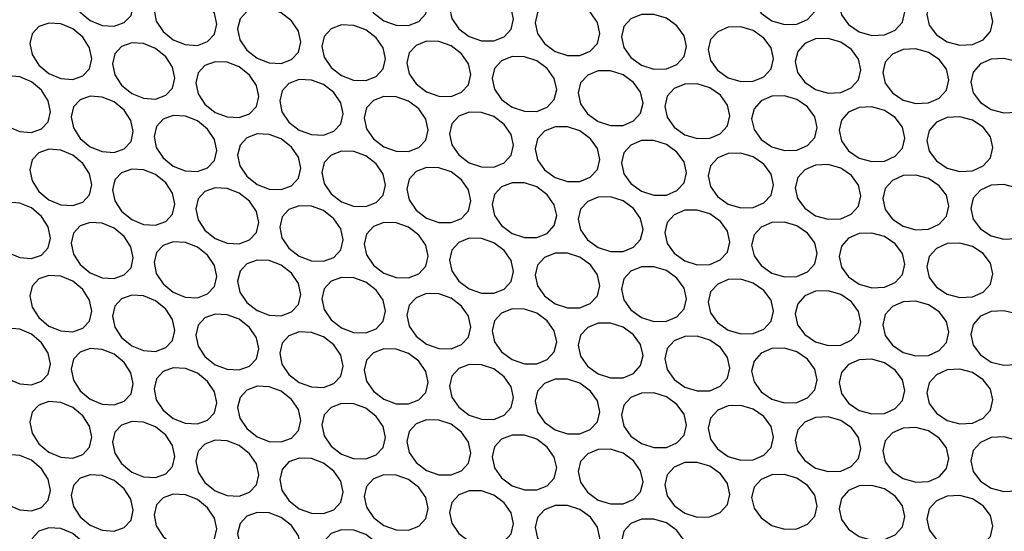
# Model space of a CAD drawing. Units: millimetres. Extents: x 31733 to 33071, y 3639 to 4575.
# Drawn here: x 32854 to 32898, y 4293 to 4316 of the extents above; entities that cross this region are included whole.
import ezdxf

# ---------------------------------------------------------------- set-up
doc = ezdxf.new("R2010")
doc.units = ezdxf.units.MM
doc.layers.add('1', color=7, linetype='Continuous')
doc.layers.add('5', color=251, linetype='Continuous')

msp = doc.modelspace()

# ---------------------------------------------------------------- linework, layer by layer
at = {"layer": '1'}
for centre, major_axis, ratio, start_param, end_param in [((32930.844, 4396.629), (203.589, 25.249), 0.643699, 3.217408, 4.477248), ((32931.194, 4393.591), (207.607, 25.182), 0.642557, 3.219287, 4.479128)]:
    msp.add_ellipse(centre, major_axis=major_axis, ratio=ratio, start_param=start_param, end_param=end_param, dxfattribs=at)
msp.add_open_spline([(32905.744, 4271.051), (32895.207, 4271.182), (32884.814, 4271.899), (32864.589, 4274.453), (32854.757, 4276.29), (32835.908, 4281.01), (32826.891, 4283.893), (32814.145, 4288.93), (32810.026, 4290.727), (32804.06, 4293.59), (32802.107, 4294.573), (32799.234, 4296.087), (32798.285, 4296.598), (32796.876, 4297.375), (32796.409, 4297.636), (32795.711, 4298.03), (32795.48, 4298.161), (32795.133, 4298.359), (32795.017, 4298.425), (32794.844, 4298.525), (32794.787, 4298.558), (32794.671, 4298.624), (32794.615, 4298.657), (32787.092, 4302.999), (32780.251, 4307.741), (32771.052, 4315.406), (32768.163, 4318.052), (32764.108, 4322.147), (32762.803, 4323.533), (32760.916, 4325.641), (32760.299, 4326.349), (32759.391, 4327.417), (32759.092, 4327.775), (32758.647, 4328.313), (32758.499, 4328.492), (32758.279, 4328.762), (32758.206, 4328.852), (32758.097, 4328.987), (32758.06, 4329.032), (32758.006, 4329.1), (32757.987, 4329.122), (32757.96, 4329.156), (32757.951, 4329.167), (32757.933, 4329.19), (32757.924, 4329.201), (32755.493, 4332.221), (32753.316, 4335.265), (32749.427, 4341.398), (32747.716, 4344.487), (32745.48, 4349.133), (32744.789, 4350.683), (32743.993, 4352.623), (32743.837, 4353.011), (32743.646, 4353.496), (32743.608, 4353.593), (32743.561, 4353.714), (32743.552, 4353.738), (32743.54, 4353.769), (32743.538, 4353.775), (32743.534, 4353.784), (32743.533, 4353.787), (32743.531, 4353.791), (32743.531, 4353.793), (32743.526, 4353.804), (32743.523, 4353.812), (32743.507, 4353.855), (32743.493, 4353.889), (32743.427, 4354.061), (32743.373, 4354.202), (32743.1, 4354.923), (32742.868, 4355.552), (32742.149, 4357.595), (32741.634, 4359.166), (32740.61, 4362.733), (32740.101, 4364.729), (32739.641, 4366.94)], degree=3, knots=[0, 0, 0, 0, 0.125, 0.125, 0.25, 0.25, 0.375, 0.375, 0.4375, 0.4375, 0.46875, 0.46875, 0.484375, 0.484375, 0.492188, 0.492188, 0.496094, 0.496094, 0.498047, 0.498047, 0.499023, 0.499023, 0.5, 0.5, 0.625, 0.625, 0.6875, 0.6875, 0.71875, 0.71875, 0.734375, 0.734375, 0.742188, 0.742188, 0.746094, 0.746094, 0.748047, 0.748047, 0.749023, 0.749023, 0.749512, 0.749512, 0.749756, 0.749756, 0.75, 0.75, 0.8125, 0.8125, 0.875, 0.875, 0.90625, 0.90625, 0.914062, 0.914062, 0.916016, 0.916016, 0.916504, 0.916504, 0.916626, 0.916626, 0.916687, 0.916687, 0.916748, 0.916748, 0.916992, 0.916992, 0.917969, 0.917969, 0.921875, 0.921875, 0.9375, 0.9375, 0.96875, 0.96875, 1, 1, 1, 1], dxfattribs=at)
at = {"layer": '5', "flags": 128}
for points in [[(32886.662, 4317.645), (32886.768, 4317.162), (32887.09, 4316.722), (32887.565, 4316.389), (32888.127, 4316.224), (32888.692, 4316.24), (32889.166, 4316.448), (32889.489, 4316.803), (32889.596, 4317.258), (32889.488, 4317.742), (32889.167, 4318.178), (32888.691, 4318.51), (32888.128, 4318.673), (32887.564, 4318.658), (32887.091, 4318.453), (32886.771, 4318.101), (32886.662, 4317.645)], [(32856.183, 4317.733), (32856.283, 4317.24), (32856.588, 4316.77), (32857.038, 4316.392), (32857.571, 4316.175), (32858.107, 4316.138), (32858.557, 4316.301), (32858.864, 4316.626), (32858.965, 4317.071), (32858.863, 4317.565), (32858.558, 4318.032), (32858.106, 4318.408), (32857.572, 4318.624), (32857.037, 4318.662), (32856.589, 4318.501), (32856.286, 4318.179), (32856.183, 4317.733)], [(32869.312, 4317.689), (32869.415, 4317.2), (32869.728, 4316.743), (32870.191, 4316.384), (32870.739, 4316.19), (32871.289, 4316.175), (32871.751, 4316.358), (32872.066, 4316.696), (32872.17, 4317.145), (32872.065, 4317.635), (32871.752, 4318.088), (32871.288, 4318.446), (32870.74, 4318.639), (32870.19, 4318.654), (32869.729, 4318.474), (32869.418, 4318.139), (32869.312, 4317.689)], [(32859.897, 4316.857), (32859.998, 4316.364), (32860.305, 4315.898), (32860.759, 4315.526), (32861.297, 4315.315), (32861.837, 4315.284), (32862.291, 4315.453), (32862.6, 4315.782), (32862.702, 4316.228), (32862.599, 4316.721), (32862.291, 4317.183), (32861.836, 4317.554), (32861.298, 4317.764), (32860.758, 4317.795), (32860.306, 4317.629), (32860, 4317.303), (32859.897, 4316.857)], [(32873.126, 4316.97), (32873.23, 4316.482), (32873.545, 4316.029), (32874.011, 4315.676), (32874.562, 4315.488), (32875.116, 4315.48), (32875.581, 4315.668), (32875.898, 4316.01), (32876.003, 4316.461), (32875.898, 4316.949), (32875.582, 4317.399), (32875.115, 4317.75), (32874.563, 4317.937), (32874.01, 4317.945), (32873.546, 4317.76), (32873.233, 4317.421), (32873.126, 4316.97)], [(32890.576, 4317.135), (32890.682, 4316.653), (32891.006, 4316.217), (32891.483, 4315.889), (32892.048, 4315.731), (32892.615, 4315.754), (32893.091, 4315.967), (32893.415, 4316.327), (32893.523, 4316.783), (32893.415, 4317.266), (32893.092, 4317.698), (32892.614, 4318.024), (32892.049, 4318.181), (32891.482, 4318.159), (32891.007, 4317.948), (32890.685, 4317.592), (32890.576, 4317.135)], [(32894.507, 4316.672), (32894.614, 4316.191), (32894.939, 4315.759), (32895.418, 4315.437), (32895.985, 4315.286), (32896.555, 4315.315), (32897.033, 4315.534), (32897.358, 4315.897), (32897.466, 4316.355), (32897.358, 4316.836), (32897.033, 4317.265), (32896.553, 4317.585), (32895.986, 4317.735), (32895.417, 4317.706), (32894.94, 4317.489), (32894.617, 4317.13), (32894.507, 4316.672)], [(32863.641, 4316.024), (32863.743, 4315.533), (32864.053, 4315.071), (32864.51, 4314.704), (32865.052, 4314.499), (32865.597, 4314.475), (32866.054, 4314.649), (32866.365, 4314.982), (32866.469, 4315.429), (32866.365, 4315.921), (32866.055, 4316.38), (32865.596, 4316.745), (32865.053, 4316.949), (32864.509, 4316.973), (32864.054, 4316.801), (32863.746, 4316.472), (32863.641, 4316.024)], [(32876.966, 4316.297), (32877.07, 4315.811), (32877.387, 4315.361), (32877.856, 4315.013), (32878.411, 4314.832), (32878.968, 4314.831), (32879.436, 4315.025), (32879.754, 4315.37), (32879.86, 4315.822), (32879.754, 4316.31), (32879.437, 4316.755), (32878.967, 4317.101), (32878.412, 4317.281), (32877.855, 4317.283), (32877.388, 4317.092), (32877.073, 4316.749), (32876.966, 4316.297)], [(32880.828, 4315.67), (32880.933, 4315.185), (32881.252, 4314.739), (32881.724, 4314.397), (32882.282, 4314.222), (32882.842, 4314.228), (32883.313, 4314.428), (32883.633, 4314.777), (32883.74, 4315.23), (32883.633, 4315.716), (32883.313, 4316.158), (32882.841, 4316.498), (32882.283, 4316.672), (32881.723, 4316.667), (32881.253, 4316.47), (32880.936, 4316.124), (32880.828, 4315.67)], [(32854.338, 4315.36), (32854.438, 4314.866), (32854.742, 4314.394), (32855.19, 4314.014), (32855.72, 4313.793), (32856.254, 4313.753), (32856.702, 4313.914), (32857.007, 4314.237), (32857.109, 4314.681), (32857.007, 4315.176), (32856.703, 4315.644), (32856.253, 4316.023), (32855.721, 4316.242), (32855.189, 4316.283), (32854.742, 4316.125), (32854.441, 4315.805), (32854.338, 4315.36)], [(32867.415, 4315.237), (32867.517, 4314.747), (32867.83, 4314.289), (32868.29, 4313.927), (32868.836, 4313.729), (32869.385, 4313.711), (32869.845, 4313.891), (32870.159, 4314.228), (32870.263, 4314.676), (32870.159, 4315.167), (32869.846, 4315.622), (32869.384, 4315.982), (32868.837, 4316.178), (32868.289, 4316.197), (32867.831, 4316.019), (32867.52, 4315.686), (32867.415, 4315.237)], [(32884.713, 4315.09), (32884.818, 4314.606), (32885.139, 4314.164), (32885.613, 4313.827), (32886.174, 4313.659), (32886.737, 4313.672), (32887.21, 4313.877), (32887.532, 4314.23), (32887.639, 4314.684), (32887.532, 4315.169), (32887.211, 4315.607), (32886.736, 4315.942), (32886.175, 4316.109), (32885.612, 4316.097), (32885.14, 4315.894), (32884.821, 4315.545), (32884.713, 4315.09)], [(32888.617, 4314.556), (32888.723, 4314.073), (32889.046, 4313.635), (32889.521, 4313.304), (32890.085, 4313.143), (32890.651, 4313.162), (32891.126, 4313.373), (32891.45, 4313.73), (32891.557, 4314.186), (32891.45, 4314.669), (32891.127, 4315.104), (32890.65, 4315.433), (32890.086, 4315.593), (32889.52, 4315.574), (32889.046, 4315.366), (32888.726, 4315.012), (32888.617, 4314.556)], [(32858.036, 4314.461), (32858.136, 4313.968), (32858.443, 4313.5), (32858.895, 4313.125), (32859.43, 4312.911), (32859.968, 4312.877), (32860.42, 4313.043), (32860.728, 4313.37), (32860.83, 4313.815), (32860.728, 4314.309), (32860.421, 4314.773), (32859.967, 4315.147), (32859.431, 4315.36), (32858.894, 4315.394), (32858.444, 4315.23), (32858.139, 4314.907), (32858.036, 4314.461)], [(32871.216, 4314.495), (32871.319, 4314.007), (32871.634, 4313.552), (32872.098, 4313.196), (32872.647, 4313.004), (32873.2, 4312.993), (32873.663, 4313.179), (32873.979, 4313.519), (32874.084, 4313.969), (32873.979, 4314.458), (32873.664, 4314.909), (32873.198, 4315.264), (32872.648, 4315.454), (32872.097, 4315.465), (32871.635, 4315.282), (32871.322, 4314.946), (32871.216, 4314.495)], [(32875.043, 4313.799), (32875.147, 4313.312), (32875.463, 4312.861), (32875.93, 4312.51), (32876.484, 4312.325), (32877.039, 4312.321), (32877.506, 4312.512), (32877.823, 4312.856), (32877.929, 4313.307), (32877.823, 4313.795), (32877.507, 4314.243), (32877.038, 4314.591), (32876.485, 4314.775), (32875.929, 4314.78), (32875.464, 4314.591), (32875.15, 4314.251), (32875.043, 4313.799)], [(32892.54, 4314.069), (32892.646, 4313.587), (32892.97, 4313.154), (32893.448, 4312.828), (32894.014, 4312.674), (32894.583, 4312.7), (32895.06, 4312.916), (32895.385, 4313.277), (32895.493, 4313.734), (32895.385, 4314.217), (32895.061, 4314.647), (32894.581, 4314.97), (32894.015, 4315.123), (32893.447, 4315.098), (32892.971, 4314.884), (32892.649, 4314.527), (32892.54, 4314.069)], [(32896.479, 4313.629), (32896.586, 4313.149), (32896.911, 4312.719), (32897.391, 4312.4), (32897.96, 4312.252), (32898.53, 4312.285), (32899.009, 4312.507), (32899.335, 4312.872), (32899.444, 4313.33), (32899.335, 4313.811), (32899.01, 4314.237), (32898.529, 4314.555), (32897.961, 4314.701), (32897.39, 4314.669), (32896.912, 4314.449), (32896.589, 4314.088), (32896.479, 4313.629)], [(32861.765, 4313.606), (32861.867, 4313.115), (32862.175, 4312.65), (32862.631, 4312.28), (32863.171, 4312.073), (32863.713, 4312.045), (32864.169, 4312.217), (32864.479, 4312.548), (32864.582, 4312.994), (32864.479, 4313.487), (32864.169, 4313.947), (32863.712, 4314.316), (32863.172, 4314.522), (32862.63, 4314.55), (32862.176, 4314.381), (32861.869, 4314.054), (32861.765, 4313.606)], [(32852.502, 4312.998), (32852.601, 4312.503), (32852.903, 4312.03), (32853.349, 4311.646), (32853.878, 4311.422), (32854.409, 4311.379), (32854.855, 4311.537), (32855.159, 4311.858), (32855.26, 4312.302), (32855.158, 4312.798), (32854.856, 4313.267), (32854.408, 4313.649), (32853.879, 4313.872), (32853.348, 4313.916), (32852.904, 4313.76), (32852.604, 4313.442), (32852.502, 4312.998)], [(32878.894, 4313.149), (32878.998, 4312.663), (32879.317, 4312.216), (32879.787, 4311.871), (32880.343, 4311.693), (32880.902, 4311.695), (32881.372, 4311.892), (32881.691, 4312.239), (32881.797, 4312.692), (32881.691, 4313.178), (32881.372, 4313.622), (32880.901, 4313.965), (32880.344, 4314.142), (32879.786, 4314.141), (32879.318, 4313.946), (32879.001, 4313.602), (32878.894, 4313.149)], [(32865.525, 4312.796), (32865.627, 4312.306), (32865.938, 4311.846), (32866.397, 4311.481), (32866.941, 4311.28), (32867.487, 4311.259), (32867.946, 4311.436), (32868.259, 4311.77), (32868.363, 4312.218), (32868.259, 4312.71), (32867.947, 4313.167), (32867.486, 4313.529), (32866.942, 4313.729), (32866.396, 4313.751), (32865.939, 4313.576), (32865.629, 4313.245), (32865.525, 4312.796)], [(32882.768, 4312.546), (32882.873, 4312.061), (32883.193, 4311.617), (32883.666, 4311.278), (32884.225, 4311.106), (32884.787, 4311.115), (32885.259, 4311.318), (32885.58, 4311.669), (32885.687, 4312.123), (32885.58, 4312.608), (32885.26, 4313.048), (32884.786, 4313.386), (32884.226, 4313.556), (32883.665, 4313.547), (32883.194, 4313.348), (32882.876, 4313), (32882.768, 4312.546)], [(32856.183, 4312.076), (32856.283, 4311.583), (32856.588, 4311.113), (32857.038, 4310.735), (32857.571, 4310.518), (32858.107, 4310.48), (32858.557, 4310.644), (32858.864, 4310.969), (32858.965, 4311.414), (32858.863, 4311.908), (32858.558, 4312.375), (32858.106, 4312.751), (32857.572, 4312.967), (32857.037, 4313.005), (32856.589, 4312.843), (32856.286, 4312.522), (32856.183, 4312.076)], [(32869.312, 4312.032), (32869.415, 4311.543), (32869.728, 4311.086), (32870.191, 4310.727), (32870.739, 4310.532), (32871.289, 4310.518), (32871.751, 4310.701), (32872.066, 4311.039), (32872.17, 4311.488), (32872.065, 4311.978), (32871.752, 4312.431), (32871.288, 4312.788), (32870.74, 4312.982), (32870.19, 4312.997), (32869.729, 4312.816), (32869.418, 4312.482), (32869.312, 4312.032)], [(32886.662, 4311.988), (32886.768, 4311.505), (32887.09, 4311.065), (32887.565, 4310.732), (32888.127, 4310.567), (32888.692, 4310.583), (32889.166, 4310.791), (32889.489, 4311.146), (32889.596, 4311.601), (32889.488, 4312.085), (32889.167, 4312.521), (32888.691, 4312.853), (32888.128, 4313.016), (32887.564, 4313.001), (32887.091, 4312.796), (32886.771, 4312.444), (32886.662, 4311.988)], [(32890.576, 4311.478), (32890.682, 4310.996), (32891.006, 4310.56), (32891.483, 4310.232), (32892.048, 4310.074), (32892.615, 4310.097), (32893.091, 4310.31), (32893.415, 4310.669), (32893.523, 4311.126), (32893.415, 4311.609), (32893.092, 4312.041), (32892.614, 4312.367), (32892.049, 4312.523), (32891.482, 4312.502), (32891.007, 4312.29), (32890.685, 4311.935), (32890.576, 4311.478)], [(32859.897, 4311.199), (32859.998, 4310.707), (32860.305, 4310.241), (32860.759, 4309.868), (32861.297, 4309.657), (32861.837, 4309.627), (32862.291, 4309.796), (32862.6, 4310.124), (32862.702, 4310.571), (32862.599, 4311.064), (32862.291, 4311.526), (32861.836, 4311.897), (32861.298, 4312.107), (32860.758, 4312.138), (32860.306, 4311.971), (32860, 4311.646), (32859.897, 4311.199)], [(32873.126, 4311.313), (32873.23, 4310.825), (32873.545, 4310.372), (32874.011, 4310.019), (32874.562, 4309.831), (32875.116, 4309.823), (32875.581, 4310.011), (32875.898, 4310.353), (32876.003, 4310.803), (32875.898, 4311.292), (32875.582, 4311.742), (32875.115, 4312.093), (32874.563, 4312.28), (32874.01, 4312.288), (32873.546, 4312.102), (32873.233, 4311.764), (32873.126, 4311.313)], [(32894.507, 4311.015), (32894.614, 4310.534), (32894.939, 4310.102), (32895.418, 4309.78), (32895.985, 4309.628), (32896.555, 4309.658), (32897.033, 4309.877), (32897.358, 4310.24), (32897.466, 4310.698), (32897.358, 4311.179), (32897.033, 4311.608), (32896.553, 4311.928), (32895.986, 4312.078), (32895.417, 4312.049), (32894.94, 4311.832), (32894.617, 4311.473), (32894.507, 4311.015)], [(32876.966, 4310.64), (32877.07, 4310.153), (32877.387, 4309.704), (32877.856, 4309.356), (32878.411, 4309.175), (32878.968, 4309.174), (32879.436, 4309.368), (32879.754, 4309.713), (32879.86, 4310.165), (32879.754, 4310.652), (32879.437, 4311.098), (32878.967, 4311.444), (32878.412, 4311.624), (32877.855, 4311.626), (32877.388, 4311.434), (32877.073, 4311.092), (32876.966, 4310.64)], [(32863.641, 4310.367), (32863.743, 4309.876), (32864.053, 4309.414), (32864.51, 4309.047), (32865.052, 4308.842), (32865.597, 4308.818), (32866.054, 4308.992), (32866.365, 4309.325), (32866.469, 4309.772), (32866.365, 4310.264), (32866.055, 4310.723), (32865.596, 4311.088), (32865.053, 4311.291), (32864.509, 4311.316), (32864.054, 4311.144), (32863.746, 4310.815), (32863.641, 4310.367)], [(32880.828, 4310.013), (32880.933, 4309.528), (32881.252, 4309.082), (32881.724, 4308.74), (32882.282, 4308.565), (32882.842, 4308.571), (32883.313, 4308.77), (32883.633, 4309.12), (32883.74, 4309.573), (32883.633, 4310.059), (32883.313, 4310.501), (32882.841, 4310.841), (32882.283, 4311.015), (32881.723, 4311.01), (32881.253, 4310.813), (32880.936, 4310.467), (32880.828, 4310.013)], [(32854.338, 4309.703), (32854.438, 4309.209), (32854.742, 4308.737), (32855.19, 4308.356), (32855.72, 4308.136), (32856.254, 4308.096), (32856.702, 4308.256), (32857.007, 4308.58), (32857.109, 4309.024), (32857.007, 4309.519), (32856.703, 4309.987), (32856.253, 4310.366), (32855.721, 4310.585), (32855.189, 4310.626), (32854.742, 4310.468), (32854.441, 4310.148), (32854.338, 4309.703)], [(32867.415, 4309.58), (32867.517, 4309.09), (32867.83, 4308.632), (32868.29, 4308.27), (32868.836, 4308.072), (32869.385, 4308.054), (32869.845, 4308.234), (32870.159, 4308.57), (32870.263, 4309.019), (32870.159, 4309.509), (32869.846, 4309.965), (32869.384, 4310.325), (32868.837, 4310.521), (32868.289, 4310.539), (32867.831, 4310.362), (32867.52, 4310.029), (32867.415, 4309.58)], [(32884.713, 4309.433), (32884.818, 4308.948), (32885.139, 4308.507), (32885.613, 4308.17), (32886.174, 4308.002), (32886.737, 4308.015), (32887.21, 4308.22), (32887.532, 4308.573), (32887.639, 4309.027), (32887.532, 4309.512), (32887.211, 4309.95), (32886.736, 4310.285), (32886.175, 4310.452), (32885.612, 4310.44), (32885.14, 4310.237), (32884.821, 4309.888), (32884.713, 4309.433)], [(32888.617, 4308.899), (32888.723, 4308.416), (32889.046, 4307.978), (32889.521, 4307.647), (32890.085, 4307.486), (32890.651, 4307.505), (32891.126, 4307.716), (32891.45, 4308.073), (32891.557, 4308.529), (32891.45, 4309.012), (32891.127, 4309.446), (32890.65, 4309.775), (32890.086, 4309.935), (32889.52, 4309.917), (32889.046, 4309.709), (32888.726, 4309.355), (32888.617, 4308.899)], [(32858.036, 4308.804), (32858.136, 4308.311), (32858.443, 4307.843), (32858.895, 4307.468), (32859.43, 4307.253), (32859.968, 4307.219), (32860.42, 4307.386), (32860.728, 4307.713), (32860.83, 4308.158), (32860.728, 4308.652), (32860.421, 4309.116), (32859.967, 4309.49), (32859.431, 4309.703), (32858.894, 4309.737), (32858.444, 4309.573), (32858.139, 4309.25), (32858.036, 4308.804)], [(32871.216, 4308.838), (32871.319, 4308.35), (32871.634, 4307.895), (32872.098, 4307.539), (32872.647, 4307.347), (32873.2, 4307.336), (32873.663, 4307.522), (32873.979, 4307.862), (32874.084, 4308.311), (32873.979, 4308.801), (32873.664, 4309.252), (32873.198, 4309.606), (32872.648, 4309.797), (32872.097, 4309.808), (32871.635, 4309.625), (32871.322, 4309.289), (32871.216, 4308.838)], [(32892.54, 4308.412), (32892.646, 4307.93), (32892.97, 4307.496), (32893.448, 4307.171), (32894.014, 4307.017), (32894.583, 4307.043), (32895.06, 4307.259), (32895.385, 4307.62), (32895.493, 4308.077), (32895.385, 4308.559), (32895.061, 4308.99), (32894.581, 4309.313), (32894.015, 4309.466), (32893.447, 4309.441), (32892.971, 4309.227), (32892.649, 4308.869), (32892.54, 4308.412)], [(32875.043, 4308.142), (32875.147, 4307.655), (32875.463, 4307.204), (32875.93, 4306.853), (32876.484, 4306.668), (32877.039, 4306.664), (32877.506, 4306.855), (32877.823, 4307.199), (32877.929, 4307.65), (32877.823, 4308.138), (32877.507, 4308.585), (32877.038, 4308.934), (32876.485, 4309.118), (32875.929, 4309.123), (32875.464, 4308.934), (32875.15, 4308.594), (32875.043, 4308.142)], [(32896.479, 4307.972), (32896.586, 4307.492), (32896.911, 4307.062), (32897.391, 4306.742), (32897.96, 4306.595), (32898.53, 4306.627), (32899.009, 4306.85), (32899.335, 4307.215), (32899.444, 4307.673), (32899.335, 4308.154), (32899.01, 4308.58), (32898.529, 4308.898), (32897.961, 4309.044), (32897.39, 4309.012), (32896.912, 4308.792), (32896.589, 4308.431), (32896.479, 4307.972)], [(32861.765, 4307.949), (32861.867, 4307.458), (32862.175, 4306.993), (32862.631, 4306.623), (32863.171, 4306.416), (32863.713, 4306.388), (32864.169, 4306.56), (32864.479, 4306.89), (32864.582, 4307.337), (32864.479, 4307.83), (32864.169, 4308.29), (32863.712, 4308.658), (32863.172, 4308.865), (32862.63, 4308.893), (32862.176, 4308.724), (32861.869, 4308.396), (32861.765, 4307.949)], [(32852.502, 4307.34), (32852.601, 4306.846), (32852.903, 4306.372), (32853.349, 4305.989), (32853.878, 4305.765), (32854.409, 4305.722), (32854.855, 4305.88), (32855.159, 4306.201), (32855.26, 4306.645), (32855.158, 4307.14), (32854.856, 4307.61), (32854.408, 4307.992), (32853.879, 4308.215), (32853.348, 4308.259), (32852.904, 4308.103), (32852.604, 4307.785), (32852.502, 4307.34)], [(32865.525, 4307.139), (32865.627, 4306.649), (32865.938, 4306.188), (32866.397, 4305.824), (32866.941, 4305.623), (32867.487, 4305.602), (32867.946, 4305.779), (32868.259, 4306.113), (32868.363, 4306.561), (32868.259, 4307.052), (32867.947, 4307.509), (32867.486, 4307.872), (32866.942, 4308.072), (32866.396, 4308.094), (32865.939, 4307.919), (32865.629, 4307.588), (32865.525, 4307.139)], [(32878.894, 4307.492), (32878.998, 4307.006), (32879.317, 4306.559), (32879.787, 4306.214), (32880.343, 4306.036), (32880.902, 4306.038), (32881.372, 4306.235), (32881.691, 4306.582), (32881.797, 4307.034), (32881.691, 4307.521), (32881.372, 4307.965), (32880.901, 4308.308), (32880.344, 4308.485), (32879.786, 4308.483), (32879.318, 4308.289), (32879.001, 4307.945), (32878.894, 4307.492)], [(32882.768, 4306.888), (32882.873, 4306.404), (32883.193, 4305.96), (32883.666, 4305.621), (32884.225, 4305.449), (32884.787, 4305.458), (32885.259, 4305.661), (32885.58, 4306.012), (32885.687, 4306.466), (32885.58, 4306.951), (32885.26, 4307.391), (32884.786, 4307.729), (32884.226, 4307.899), (32883.665, 4307.89), (32883.194, 4307.69), (32882.876, 4307.343), (32882.768, 4306.888)], [(32856.183, 4306.419), (32856.283, 4305.926), (32856.588, 4305.456), (32857.038, 4305.078), (32857.571, 4304.86), (32858.107, 4304.823), (32858.557, 4304.987), (32858.864, 4305.312), (32858.965, 4305.757), (32858.863, 4306.251), (32858.558, 4306.717), (32858.106, 4307.094), (32857.572, 4307.31), (32857.037, 4307.348), (32856.589, 4307.186), (32856.286, 4306.865), (32856.183, 4306.419)], [(32869.312, 4306.375), (32869.415, 4305.886), (32869.728, 4305.429), (32870.191, 4305.07), (32870.739, 4304.875), (32871.289, 4304.861), (32871.751, 4305.044), (32872.066, 4305.382), (32872.17, 4305.831), (32872.065, 4306.321), (32871.752, 4306.774), (32871.288, 4307.131), (32870.74, 4307.325), (32870.19, 4307.34), (32869.729, 4307.159), (32869.418, 4306.825), (32869.312, 4306.375)], [(32886.662, 4306.331), (32886.768, 4305.848), (32887.09, 4305.408), (32887.565, 4305.074), (32888.127, 4304.91), (32888.692, 4304.925), (32889.166, 4305.133), (32889.489, 4305.489), (32889.596, 4305.944), (32889.488, 4306.428), (32889.167, 4306.864), (32888.691, 4307.196), (32888.128, 4307.359), (32887.564, 4307.344), (32887.091, 4307.138), (32886.771, 4306.787), (32886.662, 4306.331)], [(32890.576, 4305.821), (32890.682, 4305.339), (32891.006, 4304.903), (32891.483, 4304.575), (32892.048, 4304.417), (32892.615, 4304.439), (32893.091, 4304.653), (32893.415, 4305.012), (32893.523, 4305.468), (32893.415, 4305.951), (32893.092, 4306.384), (32892.614, 4306.71), (32892.049, 4306.866), (32891.482, 4306.844), (32891.007, 4306.633), (32890.685, 4306.278), (32890.576, 4305.821)], [(32859.897, 4305.542), (32859.998, 4305.05), (32860.305, 4304.584), (32860.759, 4304.211), (32861.297, 4304), (32861.837, 4303.97), (32862.291, 4304.139), (32862.6, 4304.467), (32862.702, 4304.913), (32862.599, 4305.406), (32862.291, 4305.869), (32861.836, 4306.24), (32861.298, 4306.45), (32860.758, 4306.481), (32860.306, 4306.314), (32860, 4305.989), (32859.897, 4305.542)], [(32873.126, 4305.656), (32873.23, 4305.168), (32873.545, 4304.715), (32874.011, 4304.361), (32874.562, 4304.173), (32875.116, 4304.166), (32875.581, 4304.354), (32875.898, 4304.696), (32876.003, 4305.146), (32875.898, 4305.635), (32875.582, 4306.084), (32875.115, 4306.436), (32874.563, 4306.623), (32874.01, 4306.631), (32873.546, 4306.445), (32873.233, 4306.107), (32873.126, 4305.656)], [(32894.507, 4305.357), (32894.614, 4304.877), (32894.939, 4304.445), (32895.418, 4304.122), (32895.985, 4303.971), (32896.555, 4304.001), (32897.033, 4304.22), (32897.358, 4304.583), (32897.466, 4305.04), (32897.358, 4305.522), (32897.033, 4305.95), (32896.553, 4306.271), (32895.986, 4306.421), (32895.417, 4306.392), (32894.94, 4306.175), (32894.617, 4305.816), (32894.507, 4305.357)], [(32876.966, 4304.983), (32877.07, 4304.496), (32877.387, 4304.047), (32877.856, 4303.699), (32878.411, 4303.518), (32878.968, 4303.517), (32879.436, 4303.71), (32879.754, 4304.056), (32879.86, 4304.508), (32879.754, 4304.995), (32879.437, 4305.441), (32878.967, 4305.787), (32878.412, 4305.967), (32877.855, 4305.969), (32877.388, 4305.777), (32877.073, 4305.435), (32876.966, 4304.983)], [(32863.641, 4304.71), (32863.743, 4304.219), (32864.053, 4303.757), (32864.51, 4303.389), (32865.052, 4303.185), (32865.597, 4303.161), (32866.054, 4303.335), (32866.365, 4303.668), (32866.469, 4304.115), (32866.365, 4304.607), (32866.055, 4305.066), (32865.596, 4305.431), (32865.053, 4305.634), (32864.509, 4305.659), (32864.054, 4305.487), (32863.746, 4305.158), (32863.641, 4304.71)], [(32880.828, 4304.356), (32880.933, 4303.871), (32881.252, 4303.425), (32881.724, 4303.083), (32882.282, 4302.908), (32882.842, 4302.914), (32883.313, 4303.113), (32883.633, 4303.463), (32883.74, 4303.916), (32883.633, 4304.402), (32883.313, 4304.844), (32882.841, 4305.184), (32882.283, 4305.357), (32881.723, 4305.352), (32881.253, 4305.155), (32880.936, 4304.81), (32880.828, 4304.356)], [(32854.338, 4304.046), (32854.438, 4303.552), (32854.742, 4303.08), (32855.19, 4302.699), (32855.72, 4302.479), (32856.254, 4302.438), (32856.702, 4302.599), (32857.007, 4302.923), (32857.109, 4303.367), (32857.007, 4303.862), (32856.703, 4304.33), (32856.253, 4304.709), (32855.721, 4304.928), (32855.189, 4304.969), (32854.742, 4304.81), (32854.441, 4304.491), (32854.338, 4304.046)], [(32867.415, 4303.923), (32867.517, 4303.433), (32867.83, 4302.974), (32868.29, 4302.613), (32868.836, 4302.415), (32869.385, 4302.397), (32869.845, 4302.577), (32870.159, 4302.913), (32870.263, 4303.362), (32870.159, 4303.852), (32869.846, 4304.307), (32869.384, 4304.667), (32868.837, 4304.864), (32868.289, 4304.882), (32867.831, 4304.705), (32867.52, 4304.372), (32867.415, 4303.923)], [(32884.713, 4303.775), (32884.818, 4303.291), (32885.139, 4302.85), (32885.613, 4302.513), (32886.174, 4302.345), (32886.737, 4302.357), (32887.21, 4302.563), (32887.532, 4302.916), (32887.639, 4303.37), (32887.532, 4303.855), (32887.211, 4304.293), (32886.736, 4304.628), (32886.175, 4304.794), (32885.612, 4304.783), (32885.14, 4304.58), (32884.821, 4304.23), (32884.713, 4303.775)], [(32871.216, 4303.181), (32871.319, 4302.693), (32871.634, 4302.238), (32872.098, 4301.881), (32872.647, 4301.69), (32873.2, 4301.679), (32873.663, 4301.864), (32873.979, 4302.204), (32874.084, 4302.654), (32873.979, 4303.144), (32873.664, 4303.595), (32873.198, 4303.949), (32872.648, 4304.139), (32872.097, 4304.151), (32871.635, 4303.968), (32871.322, 4303.632), (32871.216, 4303.181)], [(32888.617, 4303.242), (32888.723, 4302.759), (32889.046, 4302.321), (32889.521, 4301.99), (32890.085, 4301.829), (32890.651, 4301.848), (32891.126, 4302.059), (32891.45, 4302.416), (32891.557, 4302.872), (32891.45, 4303.355), (32891.127, 4303.789), (32890.65, 4304.118), (32890.086, 4304.278), (32889.52, 4304.26), (32889.046, 4304.051), (32888.726, 4303.698), (32888.617, 4303.242)], [(32858.036, 4303.147), (32858.136, 4302.654), (32858.443, 4302.186), (32858.895, 4301.81), (32859.43, 4301.596), (32859.968, 4301.562), (32860.42, 4301.729), (32860.728, 4302.055), (32860.83, 4302.501), (32860.728, 4302.995), (32860.421, 4303.459), (32859.967, 4303.833), (32859.431, 4304.046), (32858.894, 4304.08), (32858.444, 4303.916), (32858.139, 4303.593), (32858.036, 4303.147)], [(32892.54, 4302.755), (32892.646, 4302.273), (32892.97, 4301.839), (32893.448, 4301.514), (32894.014, 4301.36), (32894.583, 4301.385), (32895.06, 4301.602), (32895.385, 4301.963), (32895.493, 4302.42), (32895.385, 4302.902), (32895.061, 4303.333), (32894.581, 4303.656), (32894.015, 4303.809), (32893.447, 4303.784), (32892.971, 4303.57), (32892.649, 4303.212), (32892.54, 4302.755)], [(32861.765, 4302.292), (32861.867, 4301.8), (32862.175, 4301.336), (32862.631, 4300.966), (32863.171, 4300.758), (32863.713, 4300.731), (32864.169, 4300.903), (32864.479, 4301.233), (32864.582, 4301.68), (32864.479, 4302.172), (32864.169, 4302.633), (32863.712, 4303.001), (32863.172, 4303.208), (32862.63, 4303.236), (32862.176, 4303.066), (32861.869, 4302.739), (32861.765, 4302.292)], [(32875.043, 4302.485), (32875.147, 4301.998), (32875.463, 4301.547), (32875.93, 4301.196), (32876.484, 4301.011), (32877.039, 4301.007), (32877.506, 4301.198), (32877.823, 4301.542), (32877.929, 4301.993), (32877.823, 4302.481), (32877.507, 4302.928), (32877.038, 4303.277), (32876.485, 4303.461), (32875.929, 4303.466), (32875.464, 4303.277), (32875.15, 4302.937), (32875.043, 4302.485)], [(32896.479, 4302.315), (32896.586, 4301.835), (32896.911, 4301.405), (32897.391, 4301.085), (32897.96, 4300.937), (32898.53, 4300.97), (32899.009, 4301.193), (32899.335, 4301.558), (32899.444, 4302.016), (32899.335, 4302.497), (32899.01, 4302.923), (32898.529, 4303.241), (32897.961, 4303.387), (32897.39, 4303.355), (32896.912, 4303.135), (32896.589, 4302.774), (32896.479, 4302.315)], [(32878.894, 4301.835), (32878.998, 4301.349), (32879.317, 4300.902), (32879.787, 4300.557), (32880.343, 4300.378), (32880.902, 4300.381), (32881.372, 4300.577), (32881.691, 4300.925), (32881.797, 4301.377), (32881.691, 4301.864), (32881.372, 4302.308), (32880.901, 4302.651), (32880.344, 4302.828), (32879.786, 4302.826), (32879.318, 4302.632), (32879.001, 4302.288), (32878.894, 4301.835)], [(32852.502, 4301.683), (32852.601, 4301.189), (32852.903, 4300.715), (32853.349, 4300.332), (32853.878, 4300.108), (32854.409, 4300.064), (32854.855, 4300.223), (32855.159, 4300.544), (32855.26, 4300.988), (32855.158, 4301.483), (32854.856, 4301.953), (32854.408, 4302.335), (32853.879, 4302.557), (32853.348, 4302.601), (32852.904, 4302.446), (32852.604, 4302.128), (32852.502, 4301.683)], [(32865.525, 4301.482), (32865.627, 4300.992), (32865.938, 4300.531), (32866.397, 4300.167), (32866.941, 4299.966), (32867.487, 4299.945), (32867.946, 4300.122), (32868.259, 4300.456), (32868.363, 4300.904), (32868.259, 4301.395), (32867.947, 4301.852), (32867.486, 4302.215), (32866.942, 4302.415), (32866.396, 4302.436), (32865.939, 4302.262), (32865.629, 4301.931), (32865.525, 4301.482)], [(32882.768, 4301.231), (32882.873, 4300.746), (32883.193, 4300.303), (32883.666, 4299.964), (32884.225, 4299.792), (32884.787, 4299.801), (32885.259, 4300.003), (32885.58, 4300.355), (32885.687, 4300.808), (32885.58, 4301.294), (32885.26, 4301.734), (32884.786, 4302.071), (32884.226, 4302.242), (32883.665, 4302.233), (32883.194, 4302.033), (32882.876, 4301.686), (32882.768, 4301.231)], [(32856.183, 4300.762), (32856.283, 4300.269), (32856.588, 4299.799), (32857.038, 4299.421), (32857.571, 4299.203), (32858.107, 4299.166), (32858.557, 4299.33), (32858.864, 4299.655), (32858.965, 4300.1), (32858.863, 4300.594), (32858.558, 4301.06), (32858.106, 4301.437), (32857.572, 4301.653), (32857.037, 4301.69), (32856.589, 4301.529), (32856.286, 4301.207), (32856.183, 4300.762)], [(32869.312, 4300.718), (32869.415, 4300.229), (32869.728, 4299.772), (32870.191, 4299.413), (32870.739, 4299.218), (32871.289, 4299.204), (32871.751, 4299.386), (32872.066, 4299.725), (32872.17, 4300.174), (32872.065, 4300.664), (32871.752, 4301.117), (32871.288, 4301.474), (32870.74, 4301.667), (32870.19, 4301.682), (32869.729, 4301.502), (32869.418, 4301.167), (32869.312, 4300.718)], [(32886.662, 4300.674), (32886.768, 4300.191), (32887.09, 4299.751), (32887.565, 4299.417), (32888.127, 4299.252), (32888.692, 4299.268), (32889.166, 4299.476), (32889.489, 4299.832), (32889.596, 4300.286), (32889.488, 4300.771), (32889.167, 4301.207), (32888.691, 4301.539), (32888.128, 4301.702), (32887.564, 4301.687), (32887.091, 4301.481), (32886.771, 4301.13), (32886.662, 4300.674)], [(32890.576, 4300.164), (32890.682, 4299.681), (32891.006, 4299.246), (32891.483, 4298.918), (32892.048, 4298.76), (32892.615, 4298.782), (32893.091, 4298.996), (32893.415, 4299.355), (32893.523, 4299.811), (32893.415, 4300.294), (32893.092, 4300.726), (32892.614, 4301.053), (32892.049, 4301.209), (32891.482, 4301.187), (32891.007, 4300.976), (32890.685, 4300.621), (32890.576, 4300.164)], [(32859.897, 4299.885), (32859.998, 4299.393), (32860.305, 4298.927), (32860.759, 4298.554), (32861.297, 4298.343), (32861.837, 4298.312), (32862.291, 4298.481), (32862.6, 4298.81), (32862.702, 4299.256), (32862.599, 4299.749), (32862.291, 4300.212), (32861.836, 4300.583), (32861.298, 4300.792), (32860.758, 4300.824), (32860.306, 4300.657), (32860, 4300.332), (32859.897, 4299.885)], [(32873.126, 4299.999), (32873.23, 4299.511), (32873.545, 4299.058), (32874.011, 4298.704), (32874.562, 4298.516), (32875.116, 4298.509), (32875.581, 4298.697), (32875.898, 4299.039), (32876.003, 4299.489), (32875.898, 4299.978), (32875.582, 4300.427), (32875.115, 4300.779), (32874.563, 4300.966), (32874.01, 4300.974), (32873.546, 4300.788), (32873.233, 4300.45), (32873.126, 4299.999)], [(32894.507, 4299.7), (32894.614, 4299.219), (32894.939, 4298.788), (32895.418, 4298.465), (32895.985, 4298.314), (32896.555, 4298.343), (32897.033, 4298.563), (32897.358, 4298.926), (32897.466, 4299.383), (32897.358, 4299.865), (32897.033, 4300.293), (32896.553, 4300.614), (32895.986, 4300.763), (32895.417, 4300.735), (32894.94, 4300.518), (32894.617, 4300.159), (32894.507, 4299.7)], [(32876.966, 4299.326), (32877.07, 4298.839), (32877.387, 4298.39), (32877.856, 4298.042), (32878.411, 4297.86), (32878.968, 4297.859), (32879.436, 4298.053), (32879.754, 4298.399), (32879.86, 4298.851), (32879.754, 4299.338), (32879.437, 4299.784), (32878.967, 4300.13), (32878.412, 4300.31), (32877.855, 4300.312), (32877.388, 4300.12), (32877.073, 4299.778), (32876.966, 4299.326)], [(32863.641, 4299.053), (32863.743, 4298.562), (32864.053, 4298.1), (32864.51, 4297.732), (32865.052, 4297.528), (32865.597, 4297.504), (32866.054, 4297.678), (32866.365, 4298.01), (32866.469, 4298.458), (32866.365, 4298.95), (32866.055, 4299.408), (32865.596, 4299.774), (32865.053, 4299.977), (32864.509, 4300.002), (32864.054, 4299.83), (32863.746, 4299.501), (32863.641, 4299.053)], [(32854.338, 4298.389), (32854.438, 4297.895), (32854.742, 4297.423), (32855.19, 4297.042), (32855.72, 4296.822), (32856.254, 4296.781), (32856.702, 4296.942), (32857.007, 4297.265), (32857.109, 4297.71), (32857.007, 4298.204), (32856.703, 4298.673), (32856.253, 4299.052), (32855.721, 4299.271), (32855.189, 4299.312), (32854.742, 4299.153), (32854.441, 4298.833), (32854.338, 4298.389)], [(32880.828, 4298.699), (32880.933, 4298.213), (32881.252, 4297.768), (32881.724, 4297.426), (32882.282, 4297.251), (32882.842, 4297.257), (32883.313, 4297.456), (32883.633, 4297.806), (32883.74, 4298.258), (32883.633, 4298.745), (32883.313, 4299.187), (32882.841, 4299.527), (32882.283, 4299.7), (32881.723, 4299.695), (32881.253, 4299.498), (32880.936, 4299.152), (32880.828, 4298.699)], [(32867.415, 4298.266), (32867.517, 4297.776), (32867.83, 4297.317), (32868.29, 4296.955), (32868.836, 4296.758), (32869.385, 4296.74), (32869.845, 4296.92), (32870.159, 4297.256), (32870.263, 4297.705), (32870.159, 4298.195), (32869.846, 4298.65), (32869.384, 4299.01), (32868.837, 4299.207), (32868.289, 4299.225), (32867.831, 4299.048), (32867.52, 4298.715), (32867.415, 4298.266)], [(32884.713, 4298.118), (32884.818, 4297.634), (32885.139, 4297.193), (32885.613, 4296.856), (32886.174, 4296.688), (32886.737, 4296.7), (32887.21, 4296.905), (32887.532, 4297.259), (32887.639, 4297.713), (32887.532, 4298.198), (32887.211, 4298.636), (32886.736, 4298.971), (32886.175, 4299.137), (32885.612, 4299.126), (32885.14, 4298.923), (32884.821, 4298.573), (32884.713, 4298.118)], [(32858.036, 4297.489), (32858.136, 4296.997), (32858.443, 4296.529), (32858.895, 4296.153), (32859.43, 4295.939), (32859.968, 4295.905), (32860.42, 4296.071), (32860.728, 4296.398), (32860.83, 4296.844), (32860.728, 4297.337), (32860.421, 4297.802), (32859.967, 4298.176), (32859.431, 4298.388), (32858.894, 4298.423), (32858.444, 4298.259), (32858.139, 4297.935), (32858.036, 4297.489)], [(32871.216, 4297.524), (32871.319, 4297.035), (32871.634, 4296.581), (32872.098, 4296.224), (32872.647, 4296.033), (32873.2, 4296.022), (32873.663, 4296.207), (32873.979, 4296.547), (32874.084, 4296.997), (32873.979, 4297.486), (32873.664, 4297.938), (32873.198, 4298.292), (32872.648, 4298.482), (32872.097, 4298.494), (32871.635, 4298.311), (32871.322, 4297.974), (32871.216, 4297.524)], [(32888.617, 4297.584), (32888.723, 4297.102), (32889.046, 4296.664), (32889.521, 4296.333), (32890.085, 4296.172), (32890.651, 4296.191), (32891.126, 4296.402), (32891.45, 4296.759), (32891.557, 4297.214), (32891.45, 4297.698), (32891.127, 4298.132), (32890.65, 4298.461), (32890.086, 4298.621), (32889.52, 4298.603), (32889.046, 4298.394), (32888.726, 4298.041), (32888.617, 4297.584)], [(32892.54, 4297.097), (32892.646, 4296.616), (32892.97, 4296.182), (32893.448, 4295.857), (32894.014, 4295.702), (32894.583, 4295.728), (32895.06, 4295.945), (32895.385, 4296.306), (32895.493, 4296.763), (32895.385, 4297.245), (32895.061, 4297.675), (32894.581, 4297.999), (32894.015, 4298.152), (32893.447, 4298.127), (32892.971, 4297.912), (32892.649, 4297.555), (32892.54, 4297.097)], [(32861.765, 4296.635), (32861.867, 4296.143), (32862.175, 4295.679), (32862.631, 4295.309), (32863.171, 4295.101), (32863.713, 4295.074), (32864.169, 4295.245), (32864.479, 4295.576), (32864.582, 4296.023), (32864.479, 4296.515), (32864.169, 4296.976), (32863.712, 4297.344), (32863.172, 4297.551), (32862.63, 4297.579), (32862.176, 4297.409), (32861.869, 4297.082), (32861.765, 4296.635)], [(32875.043, 4296.828), (32875.147, 4296.341), (32875.463, 4295.889), (32875.93, 4295.539), (32876.484, 4295.354), (32877.039, 4295.35), (32877.506, 4295.541), (32877.823, 4295.884), (32877.929, 4296.335), (32877.823, 4296.824), (32877.507, 4297.271), (32877.038, 4297.62), (32876.485, 4297.803), (32875.929, 4297.808), (32875.464, 4297.62), (32875.15, 4297.28), (32875.043, 4296.828)], [(32896.479, 4296.658), (32896.586, 4296.177), (32896.911, 4295.748), (32897.391, 4295.428), (32897.96, 4295.28), (32898.53, 4295.313), (32899.009, 4295.535), (32899.335, 4295.9), (32899.444, 4296.359), (32899.335, 4296.839), (32899.01, 4297.266), (32898.529, 4297.583), (32897.961, 4297.73), (32897.39, 4297.698), (32896.912, 4297.478), (32896.589, 4297.117), (32896.479, 4296.658)], [(32878.894, 4296.178), (32878.998, 4295.692), (32879.317, 4295.244), (32879.787, 4294.899), (32880.343, 4294.721), (32880.902, 4294.724), (32881.372, 4294.92), (32881.691, 4295.268), (32881.797, 4295.72), (32881.691, 4296.207), (32881.372, 4296.651), (32880.901, 4296.994), (32880.344, 4297.171), (32879.786, 4297.169), (32879.318, 4296.975), (32879.001, 4296.631), (32878.894, 4296.178)], [(32852.502, 4296.026), (32852.601, 4295.532), (32852.903, 4295.058), (32853.349, 4294.675), (32853.878, 4294.451), (32854.409, 4294.407), (32854.855, 4294.566), (32855.159, 4294.887), (32855.26, 4295.331), (32855.158, 4295.826), (32854.856, 4296.296), (32854.408, 4296.678), (32853.879, 4296.9), (32853.348, 4296.944), (32852.904, 4296.788), (32852.604, 4296.47), (32852.502, 4296.026)], [(32865.525, 4295.825), (32865.627, 4295.335), (32865.938, 4294.874), (32866.397, 4294.51), (32866.941, 4294.308), (32867.487, 4294.287), (32867.946, 4294.465), (32868.259, 4294.799), (32868.363, 4295.247), (32868.259, 4295.738), (32867.947, 4296.195), (32867.486, 4296.558), (32866.942, 4296.758), (32866.396, 4296.779), (32865.939, 4296.604), (32865.629, 4296.274), (32865.525, 4295.825)], [(32882.768, 4295.574), (32882.873, 4295.089), (32883.193, 4294.646), (32883.666, 4294.306), (32884.225, 4294.135), (32884.787, 4294.144), (32885.259, 4294.346), (32885.58, 4294.698), (32885.687, 4295.151), (32885.58, 4295.637), (32885.26, 4296.077), (32884.786, 4296.414), (32884.226, 4296.584), (32883.665, 4296.576), (32883.194, 4296.376), (32882.876, 4296.028), (32882.768, 4295.574)], [(32856.183, 4295.105), (32856.283, 4294.612), (32856.588, 4294.142), (32857.038, 4293.764), (32857.571, 4293.546), (32858.107, 4293.509), (32858.557, 4293.673), (32858.864, 4293.998), (32858.965, 4294.442), (32858.863, 4294.937), (32858.558, 4295.403), (32858.106, 4295.779), (32857.572, 4295.995), (32857.037, 4296.033), (32856.589, 4295.872), (32856.286, 4295.55), (32856.183, 4295.105)], [(32869.312, 4295.06), (32869.415, 4294.571), (32869.728, 4294.115), (32870.191, 4293.756), (32870.739, 4293.561), (32871.289, 4293.547), (32871.751, 4293.729), (32872.066, 4294.067), (32872.17, 4294.517), (32872.065, 4295.006), (32871.752, 4295.46), (32871.288, 4295.817), (32870.74, 4296.01), (32870.19, 4296.025), (32869.729, 4295.845), (32869.418, 4295.51), (32869.312, 4295.06)], [(32886.662, 4295.017), (32886.768, 4294.533), (32887.09, 4294.094), (32887.565, 4293.76), (32888.127, 4293.595), (32888.692, 4293.611), (32889.166, 4293.819), (32889.489, 4294.174), (32889.596, 4294.629), (32889.488, 4295.113), (32889.167, 4295.55), (32888.691, 4295.881), (32888.128, 4296.045), (32887.564, 4296.03), (32887.091, 4295.824), (32886.771, 4295.473), (32886.662, 4295.017)], [(32873.126, 4294.342), (32873.23, 4293.854), (32873.545, 4293.401), (32874.011, 4293.047), (32874.562, 4292.859), (32875.116, 4292.851), (32875.581, 4293.04), (32875.898, 4293.382), (32876.003, 4293.832), (32875.898, 4294.321), (32875.582, 4294.77), (32875.115, 4295.122), (32874.563, 4295.308), (32874.01, 4295.317), (32873.546, 4295.131), (32873.233, 4294.793), (32873.126, 4294.342)], [(32890.576, 4294.506), (32890.682, 4294.024), (32891.006, 4293.589), (32891.483, 4293.26), (32892.048, 4293.103), (32892.615, 4293.125), (32893.091, 4293.339), (32893.415, 4293.698), (32893.523, 4294.154), (32893.415, 4294.637), (32893.092, 4295.069), (32892.614, 4295.395), (32892.049, 4295.552), (32891.482, 4295.53), (32891.007, 4295.319), (32890.685, 4294.963), (32890.576, 4294.506)], [(32859.897, 4294.228), (32859.998, 4293.736), (32860.305, 4293.27), (32860.759, 4292.897), (32861.297, 4292.686), (32861.837, 4292.655), (32862.291, 4292.824), (32862.6, 4293.153), (32862.702, 4293.599), (32862.599, 4294.092), (32862.291, 4294.555), (32861.836, 4294.926), (32861.298, 4295.135), (32860.758, 4295.167), (32860.306, 4295), (32860, 4294.675), (32859.897, 4294.228)], [(32894.507, 4294.043), (32894.614, 4293.562), (32894.939, 4293.13), (32895.418, 4292.808), (32895.985, 4292.657), (32896.555, 4292.686), (32897.033, 4292.906), (32897.358, 4293.269), (32897.466, 4293.726), (32897.358, 4294.208), (32897.033, 4294.636), (32896.553, 4294.956), (32895.986, 4295.106), (32895.417, 4295.078), (32894.94, 4294.861), (32894.617, 4294.501), (32894.507, 4294.043)], [(32876.966, 4293.668), (32877.07, 4293.182), (32877.387, 4292.733), (32877.856, 4292.385), (32878.411, 4292.203), (32878.968, 4292.202), (32879.436, 4292.396), (32879.754, 4292.742), (32879.86, 4293.193), (32879.754, 4293.681), (32879.437, 4294.127), (32878.967, 4294.473), (32878.412, 4294.653), (32877.855, 4294.654), (32877.388, 4294.463), (32877.073, 4294.121), (32876.966, 4293.668)], [(32863.641, 4293.396), (32863.743, 4292.905), (32864.053, 4292.442), (32864.51, 4292.075), (32865.052, 4291.871), (32865.597, 4291.846), (32866.054, 4292.021), (32866.365, 4292.353), (32866.469, 4292.801), (32866.365, 4293.292), (32866.055, 4293.751), (32865.596, 4294.117), (32865.053, 4294.32), (32864.509, 4294.345), (32864.054, 4294.173), (32863.746, 4293.844), (32863.641, 4293.396)], [(32880.828, 4293.042), (32880.933, 4292.556), (32881.252, 4292.111), (32881.724, 4291.769), (32882.282, 4291.594), (32882.842, 4291.599), (32883.313, 4291.799), (32883.633, 4292.148), (32883.74, 4292.601), (32883.633, 4293.087), (32883.313, 4293.529), (32882.841, 4293.87), (32882.283, 4294.043), (32881.723, 4294.038), (32881.253, 4293.841), (32880.936, 4293.495), (32880.828, 4293.042)], [(32854.338, 4292.731), (32854.438, 4292.237), (32854.742, 4291.766), (32855.19, 4291.385), (32855.72, 4291.164), (32856.254, 4291.124), (32856.702, 4291.285), (32857.007, 4291.608), (32857.109, 4292.052), (32857.007, 4292.547), (32856.703, 4293.015), (32856.253, 4293.394), (32855.721, 4293.614), (32855.189, 4293.655), (32854.742, 4293.496), (32854.441, 4293.176), (32854.338, 4292.731)], [(32867.415, 4292.608), (32867.517, 4292.119), (32867.83, 4291.66), (32868.29, 4291.298), (32868.836, 4291.1), (32869.385, 4291.083), (32869.845, 4291.263), (32870.159, 4291.599), (32870.263, 4292.047), (32870.159, 4292.538), (32869.846, 4292.993), (32869.384, 4293.353), (32868.837, 4293.55), (32868.289, 4293.568), (32867.831, 4293.39), (32867.52, 4293.058), (32867.415, 4292.608)]]:
    msp.add_lwpolyline(points, dxfattribs=at)

doc.saveas('drawing.dxf')
